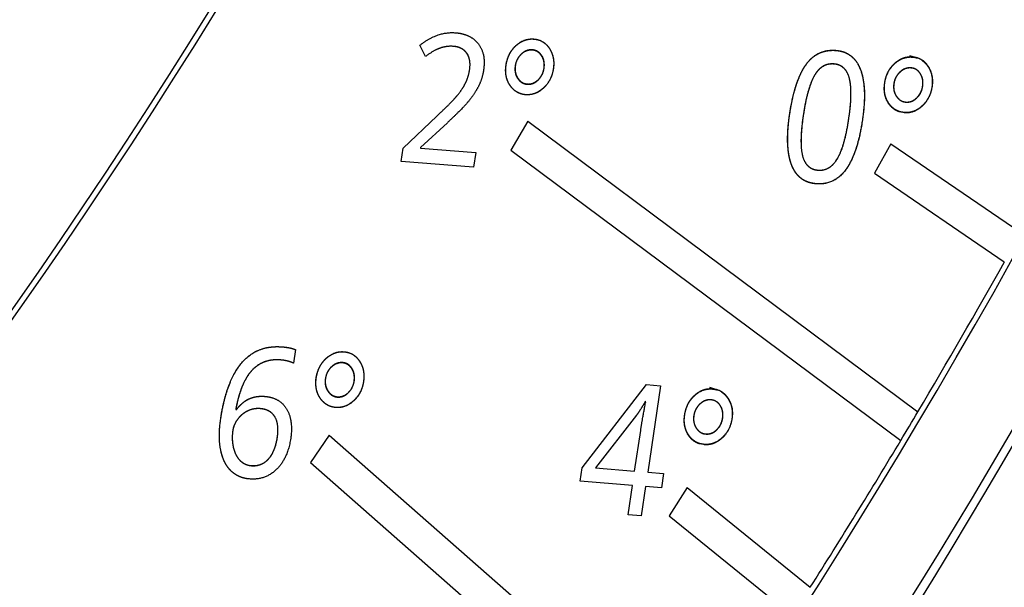
# Model space of a CAD drawing. Extents: x 30 to 151, y -26 to 127.
# Drawn here: x 63 to 64, y 48 to 49 of the extents above; entities that cross this region are included whole.
import ezdxf

# ---------------------------------------------------------------- set-up
doc = ezdxf.new("R2010")
doc.units = 0
doc.header["$MEASUREMENT"] = 0
doc.layers.add('Object', color=7, linetype='Continuous', lineweight=18)
doc.layers.add('TANGENT_LINES', color=7, linetype='Continuous')
doc.layers.add('VISIBLE', color=7, linetype='Continuous')

# ---------------------------------------------------------------- blocks, each defined once
blk = doc.blocks.new('Isometric2')
at = {"layer": 'TANGENT_LINES'}
for p, q in [((5.1217, 41.4255), (5.1228, 41.4252)), ((4.827, 40.9369), (4.8281, 40.9365)), ((4.1618, 40.9076), (4.1619, 40.9076))]:
    blk.add_line(p, q, dxfattribs=at)
at = {"layer": 'VISIBLE'}
for p, q in [((4.4052, 41.4259), (4.397, 41.4425)), ((4.4052, 41.4259), (4.397, 41.4425)), ((4.568, 41.4342), (4.5641, 41.4354)), ((5.1308, 41.4235), (5.1188, 41.4272)), ((4.3725, 41.2912), (4.4223, 41.3383)), ((4.3725, 41.2912), (4.4223, 41.3383)), ((4.4376, 41.3286), (4.3981, 41.2921)), ((4.4376, 41.3286), (4.3981, 41.2921)), ((4.5564, 41.3306), (4.5311, 41.2882)), ((4.5564, 41.3306), (4.5311, 41.2882)), ((4.5564, 41.3306), (5.1308, 40.9031)), ((4.5564, 41.3306), (5.1308, 40.9031)), ((5.091, 41.2974), (5.0669, 41.2541)), ((5.091, 41.2974), (5.0669, 41.2541)), ((5.091, 41.2974), (5.2822, 41.1669)), ((5.091, 41.2974), (5.2822, 41.1669)), ((4.3696, 41.2716), (4.3725, 41.2912)), ((4.3696, 41.2716), (4.3725, 41.2912)), ((4.3981, 41.2921), (4.3979, 41.291)), ((4.3981, 41.2921), (4.3979, 41.291)), ((4.3979, 41.291), (4.4794, 41.2845)), ((4.3979, 41.291), (4.4794, 41.2845)), ((4.4794, 41.2845), (4.4762, 41.2631)), ((4.4794, 41.2845), (4.4762, 41.2631)), ((4.5311, 41.2882), (5.1055, 40.8607)), ((4.5311, 41.2882), (5.1055, 40.8607)), ((4.4762, 41.2631), (4.3696, 41.2716)), ((4.4762, 41.2631), (4.3696, 41.2716)), ((5.0669, 41.2541), (5.2581, 41.1236)), ((5.0669, 41.2541), (5.2581, 41.1236)), ((4.2138, 40.9945), (4.2108, 40.9746)), ((4.2138, 40.9945), (4.2108, 40.9746)), ((4.2883, 40.9738), (4.2847, 40.9749)), ((4.6361, 40.8207), (4.7311, 40.9431)), ((4.6361, 40.8207), (4.7311, 40.9431)), ((4.7311, 40.9431), (4.7517, 40.9414)), ((4.7311, 40.9431), (4.7517, 40.9414)), ((4.7517, 40.9414), (4.7328, 40.8141)), ((4.7517, 40.9414), (4.7328, 40.8141)), ((4.8361, 40.9348), (4.8241, 40.9386)), ((4.1259, 40.9064), (4.1272, 40.9063)), ((4.1259, 40.9064), (4.1272, 40.9063)), ((4.1709, 40.9057), (4.1659, 40.9073)), ((4.7299, 40.9178), (4.7289, 40.9179)), ((4.7299, 40.9178), (4.7289, 40.9179)), ((4.7161, 40.8978), (4.6556, 40.8203)), ((4.7161, 40.8978), (4.6556, 40.8203)), ((4.7135, 40.8156), (4.7224, 40.8756)), ((4.7135, 40.8156), (4.7224, 40.8756)), ((4.2635, 40.8686), (4.2359, 40.8281)), ((4.2635, 40.8686), (4.2359, 40.8281)), ((4.2635, 40.8686), (4.8065, 40.3919)), ((4.2635, 40.8686), (4.8065, 40.3919)), ((4.2359, 40.8281), (4.7789, 40.3514)), ((4.2359, 40.8281), (4.7789, 40.3514)), ((4.6331, 40.8007), (4.6361, 40.8207)), ((4.6331, 40.8007), (4.6361, 40.8207)), ((4.6556, 40.8203), (4.7135, 40.8156)), ((4.6556, 40.8203), (4.7135, 40.8156)), ((4.7328, 40.8141), (4.7561, 40.8122)), ((4.7328, 40.8141), (4.7561, 40.8122)), ((4.7561, 40.8122), (4.753, 40.7911)), ((4.7561, 40.8122), (4.753, 40.7911)), ((4.7103, 40.7945), (4.6331, 40.8007)), ((4.7103, 40.7945), (4.6331, 40.8007)), ((4.7038, 40.7512), (4.7103, 40.7945)), ((4.7038, 40.7512), (4.7103, 40.7945)), ((4.7296, 40.793), (4.7232, 40.7496)), ((4.7296, 40.793), (4.7232, 40.7496)), ((4.753, 40.7911), (4.7296, 40.793)), ((4.753, 40.7911), (4.7296, 40.793)), ((4.7907, 40.7915), (4.7643, 40.75)), ((4.7907, 40.7915), (4.7643, 40.75)), ((4.7907, 40.7915), (4.9722, 40.6447)), ((4.7907, 40.7915), (4.9722, 40.6447)), ((4.7232, 40.7496), (4.7038, 40.7512)), ((4.7232, 40.7496), (4.7038, 40.7512)), ((4.7643, 40.75), (4.9457, 40.6032)), ((4.7643, 40.75), (4.9457, 40.6032))]:
    blk.add_line(p, q, dxfattribs=at)
for major_axis, start_param, end_param in [((2.1876, 7.0475), 4.098376, 4.613258), ((2.1906, 7.0571), 4.098376, 4.613258), ((2.614, 8.4212), 4.097025, 4.506682), ((2.611, 8.4117), 4.431274, 4.460504), ((2.611, 8.4117), 4.425597, 4.431274), ((2.611, 8.4117), 4.396368, 4.425597)]:
    blk.add_ellipse((-0.8379, 45.3143), major_axis=major_axis, ratio=0.828204, start_param=start_param, end_param=end_param, dxfattribs=at)
at = {"layer": 'VISIBLE', "extrusion": (0, 0, -1)}
for centre, major_axis, start_param, end_param in [((-0.8379, 45.3143), (-2.9493, -9.5016), 4.754801, 5.149544), ((-0.8379, 45.3143), (-2.6581, -8.5635), 4.961436, 5.310502), ((-0.9717, 45.3558), (-2.7107, -8.7327), 4.961436, 5.293235), ((-0.8379, 45.3143), (-2.7107, -8.7327), 4.961436, 5.310502)]:
    blk.add_ellipse(centre, major_axis=major_axis, ratio=0.828204, start_param=start_param, end_param=end_param, dxfattribs=at)
blk.add_ellipse((3.7086, 41.9532), major_axis=(-0.1307, -0.4211), ratio=0.828204, dxfattribs=at)
at = {"layer": 'VISIBLE'}
for points in [[(4.397, 41.4425), (4.4229, 41.4631), (4.4497, 41.461)], [(4.397, 41.4425), (4.4229, 41.4631), (4.4497, 41.461)], [(4.4467, 41.4409), (4.4368, 41.4417), (4.4273, 41.4385)], [(4.4467, 41.4409), (4.4368, 41.4417), (4.4273, 41.4385)], [(4.4834, 41.4445), (4.4945, 41.4298), (4.491, 41.4064)], [(4.4834, 41.4445), (4.4945, 41.4298), (4.491, 41.4064)], [(4.5241, 41.4134), (4.5267, 41.431), (4.5386, 41.442)], [(4.5386, 41.442), (4.5505, 41.453), (4.565, 41.4518)], [(4.565, 41.4518), (4.5687, 41.4515), (4.5721, 41.4505)], [(4.4273, 41.4385), (4.4179, 41.4353), (4.4052, 41.4259)], [(4.4273, 41.4385), (4.4179, 41.4353), (4.4052, 41.4259)], [(4.4704, 41.4065), (4.4727, 41.4217), (4.4663, 41.4308)], [(4.5465, 41.4293), (4.5391, 41.4225), (4.5375, 41.4119)], [(4.5466, 41.4297), (4.5393, 41.4229), (4.5377, 41.4123)], [(4.5627, 41.4354), (4.5538, 41.4361), (4.5465, 41.4293)], [(4.5801, 41.4089), (4.5817, 41.4194), (4.5767, 41.4272)], [(4.588, 41.4378), (4.5963, 41.425), (4.5938, 41.4078)], [(4.53, 41.3835), (4.5215, 41.3959), (4.5241, 41.4134)], [(4.5375, 41.4119), (4.536, 41.4016), (4.5412, 41.3937)], [(4.5377, 41.4123), (4.5362, 41.402), (4.5414, 41.3942)], [(5.0819, 41.3867), (5.0845, 41.4044), (5.0964, 41.4153)], [(5.0964, 41.4153), (5.1083, 41.4263), (5.1228, 41.4252)], [(5.1228, 41.4252), (5.1265, 41.4249), (5.1298, 41.4238)], [(5.1458, 41.4116), (5.1542, 41.3988), (5.1516, 41.3816)], [(4.4644, 41.3871), (4.4688, 41.396), (4.4704, 41.4065)], [(4.4644, 41.3871), (4.4688, 41.396), (4.4704, 41.4065)], [(4.491, 41.4064), (4.4892, 41.3938), (4.4836, 41.3824)], [(4.491, 41.4064), (4.4892, 41.3938), (4.4836, 41.3824)], [(4.5713, 41.3914), (4.5785, 41.3983), (4.58, 41.4085)], [(4.5715, 41.3918), (4.5786, 41.3988), (4.5801, 41.4089)], [(4.5938, 41.4078), (4.5912, 41.3907), (4.5793, 41.3796)], [(4.9787, 41.3986), (4.9681, 41.3807), (4.962, 41.3397)], [(5.0461, 41.4067), (5.0561, 41.3806), (5.049, 41.3326)], [(5.0462, 41.4068), (5.0562, 41.3807), (5.0491, 41.3327)], [(5.1043, 41.4032), (5.0969, 41.3964), (5.0953, 41.3858)], [(5.1044, 41.403), (5.097, 41.3962), (5.0954, 41.3856)], [(5.1205, 41.4093), (5.1116, 41.41), (5.1043, 41.4032)], [(5.1379, 41.3822), (5.1395, 41.3927), (5.1345, 41.4005)], [(4.4524, 41.3689), (4.46, 41.3782), (4.4644, 41.3871)], [(4.4524, 41.3689), (4.46, 41.3782), (4.4644, 41.3871)], [(4.4836, 41.3824), (4.4779, 41.3711), (4.4684, 41.3596)], [(4.4836, 41.3824), (4.4779, 41.3711), (4.4684, 41.3596)], [(4.5553, 41.3856), (4.5643, 41.3849), (4.5715, 41.3918)], [(5.029, 41.3343), (5.035, 41.3744), (5.0298, 41.394)], [(5.0877, 41.3568), (5.0792, 41.3692), (5.0819, 41.3867)], [(5.0953, 41.3858), (5.0938, 41.3755), (5.099, 41.3676)], [(5.0954, 41.3856), (5.0939, 41.3753), (5.0991, 41.3675)], [(5.1291, 41.3653), (5.1363, 41.3722), (5.1378, 41.3824)], [(4.4223, 41.3383), (4.4448, 41.3596), (4.4524, 41.3689)], [(4.4223, 41.3383), (4.4448, 41.3596), (4.4524, 41.3689)], [(4.5793, 41.3796), (4.5674, 41.3686), (4.5529, 41.3697)], [(5.1292, 41.3651), (5.1364, 41.3721), (5.1379, 41.3822)], [(5.1516, 41.3816), (5.149, 41.3646), (5.1371, 41.3535)], [(4.4684, 41.3596), (4.4589, 41.3482), (4.4376, 41.3286)], [(4.4684, 41.3596), (4.4589, 41.3482), (4.4376, 41.3286)], [(5.1371, 41.3535), (5.1252, 41.3424), (5.1107, 41.3436)], [(4.962, 41.3397), (4.9558, 41.2982), (4.961, 41.2792)], [(4.9619, 41.3396), (4.9557, 41.2982), (4.961, 41.2791)], [(5.0121, 41.2755), (5.0229, 41.2937), (5.029, 41.3343)], [(5.0122, 41.2756), (5.023, 41.2938), (5.029, 41.3344)], [(5.049, 41.3326), (5.0416, 41.2829), (5.0247, 41.2596)], [(4.9837, 41.2588), (5.0014, 41.2574), (5.0122, 41.2756)], [(4.9837, 41.2587), (5.0013, 41.2573), (5.0121, 41.2755)], [(5.0247, 41.2596), (5.0078, 41.2364), (4.9806, 41.2386)], [(5.0248, 41.2597), (5.0078, 41.2365), (4.9807, 41.2387)], [(4.259, 40.9816), (4.2709, 40.9926), (4.2853, 40.9914)], [(4.2853, 40.9914), (4.2891, 40.9911), (4.2924, 40.9901)], [(4.1918, 40.9793), (4.1661, 40.9813), (4.1497, 40.9639)], [(4.2444, 40.953), (4.2471, 40.9706), (4.259, 40.9816)], [(4.3084, 40.9773), (4.3167, 40.9645), (4.3141, 40.9473)], [(4.1497, 40.9639), (4.1333, 40.9465), (4.1259, 40.9064)], [(4.2668, 40.9689), (4.2594, 40.9621), (4.2579, 40.9515)], [(4.267, 40.9693), (4.2596, 40.9625), (4.258, 40.9519)], [(4.283, 40.975), (4.2742, 40.9757), (4.2668, 40.9689)], [(4.3005, 40.9485), (4.302, 40.9589), (4.2971, 40.9668)], [(4.2503, 40.923), (4.2418, 40.9355), (4.2444, 40.953)], [(4.2579, 40.9515), (4.2563, 40.9412), (4.2616, 40.9333)], [(4.258, 40.9519), (4.2565, 40.9416), (4.2617, 40.9337)], [(4.2916, 40.931), (4.2988, 40.9379), (4.3003, 40.9481)], [(4.2918, 40.9314), (4.299, 40.9383), (4.3005, 40.9485)], [(4.3141, 40.9473), (4.3116, 40.9302), (4.2997, 40.9192)], [(4.8017, 40.9267), (4.8136, 40.9377), (4.8281, 40.9365)], [(4.8281, 40.9365), (4.8318, 40.9362), (4.8351, 40.9352)], [(4.2997, 40.9192), (4.2877, 40.9081), (4.2732, 40.9093)], [(4.2757, 40.9251), (4.2846, 40.9244), (4.2918, 40.9314)], [(4.7872, 40.8981), (4.7898, 40.9157), (4.8017, 40.9267)], [(4.8258, 40.9206), (4.8169, 40.9213), (4.8096, 40.9145)], [(4.8511, 40.923), (4.8595, 40.9102), (4.8569, 40.893)], [(4.1436, 40.9043), (4.1349, 40.9003), (4.1289, 40.8923)], [(4.1619, 40.9076), (4.1523, 40.9084), (4.1436, 40.9043)], [(4.1619, 40.9076), (4.1523, 40.9083), (4.1436, 40.9043)], [(4.2007, 40.9073), (4.2108, 40.8906), (4.2068, 40.864)], [(4.2007, 40.9073), (4.2108, 40.8906), (4.2068, 40.864)], [(4.7232, 40.9081), (4.7191, 40.9015), (4.7161, 40.8978)], [(4.7232, 40.9081), (4.7191, 40.9015), (4.7161, 40.8978)], [(4.7224, 40.8756), (4.7251, 40.8935), (4.7299, 40.9178)], [(4.7224, 40.8756), (4.7251, 40.8935), (4.7299, 40.9178)], [(4.7289, 40.9179), (4.7272, 40.9146), (4.7232, 40.9081)], [(4.7289, 40.9179), (4.7272, 40.9146), (4.7232, 40.9081)], [(4.8096, 40.9145), (4.8022, 40.9077), (4.8006, 40.8972)], [(4.8097, 40.9144), (4.8023, 40.9076), (4.8007, 40.897)], [(4.8432, 40.8936), (4.8448, 40.9041), (4.8398, 40.9119)], [(4.1037, 40.8469), (4.0998, 40.8665), (4.1037, 40.8926)], [(4.1037, 40.8469), (4.0998, 40.8665), (4.1037, 40.8926)], [(4.1289, 40.8923), (4.1228, 40.8844), (4.1215, 40.8755)], [(4.1289, 40.8923), (4.1228, 40.8843), (4.1215, 40.8754)], [(4.1872, 40.8656), (4.1901, 40.8846), (4.1835, 40.8955)], [(4.1872, 40.8655), (4.1901, 40.8846), (4.1835, 40.8955)], [(4.793, 40.8681), (4.7845, 40.8806), (4.7872, 40.8981)], [(4.8006, 40.8972), (4.7991, 40.8869), (4.8043, 40.879)], [(4.8007, 40.897), (4.7992, 40.8867), (4.8044, 40.8788)], [(4.8344, 40.8766), (4.8416, 40.8836), (4.8431, 40.8938)], [(4.8345, 40.8765), (4.8417, 40.8834), (4.8432, 40.8936)], [(4.8569, 40.893), (4.8543, 40.8759), (4.8424, 40.8649)], [(4.1215, 40.8755), (4.1196, 40.8624), (4.1223, 40.8507)], [(4.1215, 40.8754), (4.1196, 40.8624), (4.1223, 40.8506)], [(4.1741, 40.8335), (4.1841, 40.8444), (4.1872, 40.8655)], [(4.2068, 40.864), (4.2024, 40.8344), (4.1861, 40.8183)], [(4.2068, 40.864), (4.2024, 40.8344), (4.1861, 40.8183)], [(4.8424, 40.8649), (4.8305, 40.8538), (4.816, 40.855)], [(4.1185, 40.8163), (4.1076, 40.8272), (4.1037, 40.8469)], [(4.1223, 40.8507), (4.125, 40.8389), (4.1318, 40.8317)], [(4.1223, 40.8506), (4.125, 40.8388), (4.1318, 40.8317)], [(4.1487, 40.8238), (4.164, 40.8226), (4.1741, 40.8335)], [(4.1861, 40.8183), (4.1697, 40.8022), (4.146, 40.8041)], [(4.1861, 40.8183), (4.1697, 40.8022), (4.146, 40.8041)]]:
    blk.add_open_spline(points, degree=2, dxfattribs=at)
for points, knots in [([(4.4497, 41.461), (4.4571, 41.4604), (4.4633, 41.4584), (4.4759, 41.4543), (4.4834, 41.4445)], [0, 0, 0, 0.330195, 0.330195, 1, 1, 1]), ([(4.4497, 41.461), (4.4571, 41.4604), (4.4633, 41.4584), (4.4759, 41.4543), (4.4834, 41.4445)], [0, 0, 0, 0.330195, 0.330195, 1, 1, 1]), ([(4.4663, 41.4308), (4.4619, 41.437), (4.4542, 41.4395), (4.4508, 41.4406), (4.4467, 41.4409)], [0, 0, 0, 0.691834, 0.691834, 1, 1, 1]), ([(4.4663, 41.4308), (4.4639, 41.4342), (4.4605, 41.4365), (4.4577, 41.4384), (4.4542, 41.4395), (4.4508, 41.4406), (4.4467, 41.4409)], [0, 0, 0, 0.376783, 0.376783, 0.691834, 0.691834, 1, 1, 1]), ([(4.5242, 41.4133), (4.5245, 41.4155), (4.525, 41.4176), (4.5266, 41.4249), (4.53, 41.431), (4.5315, 41.4336), (4.5333, 41.436), (4.5357, 41.4392), (4.5387, 41.4419)], [0, 0, 0, 0.12406, 0.12406, 0.56, 0.56, 0.750423, 0.750423, 1, 1, 1]), ([(4.5387, 41.4419), (4.5423, 41.4453), (4.5462, 41.4475), (4.5494, 41.4493), (4.5528, 41.4504), (4.555, 41.4511), (4.5572, 41.4514), (4.561, 41.4521), (4.5651, 41.4517)], [0, 0, 0, 0.303644, 0.303644, 0.56, 0.56, 0.720835, 0.720835, 1, 1, 1]), ([(4.5651, 41.4517), (4.5688, 41.4514), (4.5721, 41.4504), (4.5818, 41.4473), (4.588, 41.4378)], [0, 0, 0, 0.254643, 0.254643, 1, 1, 1]), ([(4.5787, 41.4474), (4.5802, 41.4464), (4.5817, 41.4451), (4.5852, 41.4422), (4.588, 41.4379)], [0.5266393, 0.5266393, 0.5266393, 0.6652425, 0.6652425, 1, 1, 1]), ([(4.4704, 41.4065), (4.4717, 41.415), (4.4702, 41.4216), (4.4691, 41.4268), (4.4663, 41.4308)], [0, 0, 0, 0.56, 0.56, 1, 1, 1]), ([(4.5628, 41.4358), (4.56, 41.436), (4.5573, 41.4355), (4.5556, 41.4351), (4.5539, 41.4344), (4.5501, 41.4329), (4.5466, 41.4297)], [0, 0, 0, 0.319488, 0.319488, 0.529853, 0.529853, 1, 1, 1]), ([(4.5766, 41.4268), (4.5738, 41.4312), (4.5697, 41.4334), (4.5684, 41.4341), (4.5669, 41.4346), (4.5649, 41.4352), (4.5627, 41.4354)], [0, 0, 0, 0.56, 0.56, 0.749028, 0.749028, 1, 1, 1]), ([(4.5767, 41.4272), (4.5739, 41.4316), (4.5699, 41.4338), (4.5686, 41.4345), (4.5671, 41.435), (4.566, 41.4353), (4.5649, 41.4355), (4.5639, 41.4357), (4.5628, 41.4358)], [0, 0, 0, 0.56, 0.56, 0.749028, 0.749028, 0.879998, 0.879998, 1, 1, 1]), ([(4.58, 41.4085), (4.5805, 41.412), (4.5803, 41.4153), (4.5799, 41.4216), (4.5766, 41.4268)], [0, 0, 0, 0.336219, 0.336219, 1, 1, 1]), ([(4.588, 41.4379), (4.5914, 41.4325), (4.593, 41.4264), (4.5952, 41.4179), (4.5937, 41.4079)], [0, 0, 0, 0.416063, 0.416063, 1, 1, 1]), ([(4.966, 41.414), (4.9726, 41.4232), (4.9809, 41.4284), (4.9879, 41.4328), (4.9961, 41.4343), (5.0026, 41.4355), (5.0099, 41.435)], [0, 0, 0, 0.397552, 0.397552, 0.733363, 0.733363, 1, 1, 1]), ([(4.9661, 41.4141), (4.9769, 41.4292), (4.9922, 41.4335), (5.0004, 41.4358), (5.01, 41.4351)], [0, 0, 0, 0.64965, 0.64965, 1, 1, 1]), ([(5.0099, 41.435), (5.0156, 41.4345), (5.0206, 41.4329), (5.0269, 41.4309), (5.0319, 41.427), (5.0411, 41.4199), (5.0461, 41.4067)], [0, 0, 0, 0.218501, 0.218501, 0.495116, 0.495116, 1, 1, 1]), ([(5.01, 41.4351), (5.0157, 41.4346), (5.0207, 41.433), (5.028, 41.4306), (5.0337, 41.4257), (5.0417, 41.4188), (5.0462, 41.4068)], [0, 0, 0, 0.218501, 0.218501, 0.541648, 0.541648, 1, 1, 1]), ([(4.53, 41.3834), (4.5265, 41.3885), (4.5249, 41.3946), (4.5244, 41.3967), (4.524, 41.3989), (4.523, 41.4056), (4.5242, 41.4133)], [0, 0, 0, 0.414578, 0.414578, 0.56, 0.56, 1, 1, 1]), ([(4.9419, 41.3411), (4.9461, 41.369), (4.9531, 41.3885), (4.9566, 41.3981), (4.9607, 41.4057), (4.9632, 41.4102), (4.966, 41.414)], [0, 0, 0, 0.56, 0.56, 0.83501, 0.83501, 1, 1, 1]), ([(4.942, 41.3412), (4.9445, 41.3579), (4.948, 41.3716), (4.9532, 41.392), (4.9608, 41.4057), (4.9633, 41.4103), (4.9661, 41.4141)], [0, 0, 0, 0.334441, 0.334441, 0.834013, 0.834013, 1, 1, 1]), ([(5.007, 41.4149), (5.0021, 41.4153), (4.9977, 41.4142), (4.9864, 41.4114), (4.9787, 41.3985)], [0, 0, 0, 0.27904, 0.27904, 1, 1, 1]), ([(5.007, 41.415), (4.9971, 41.4158), (4.9894, 41.4106), (4.9834, 41.4064), (4.9787, 41.3986)], [0, 0, 0, 0.56, 0.56, 1, 1, 1]), ([(5.0298, 41.3941), (5.0269, 41.405), (5.0201, 41.4103), (5.0171, 41.4126), (5.0134, 41.4138), (5.0104, 41.4148), (5.007, 41.415)], [0, 0, 0, 0.56, 0.56, 0.806571, 0.806571, 1, 1, 1]), ([(5.0298, 41.394), (5.0269, 41.4049), (5.0201, 41.4102), (5.0171, 41.4125), (5.0133, 41.4137), (5.0104, 41.4147), (5.007, 41.4149)], [0, 0, 0, 0.56, 0.56, 0.806571, 0.806571, 1, 1, 1]), ([(5.082, 41.3872), (5.0823, 41.3894), (5.0828, 41.3915), (5.0844, 41.3988), (5.0878, 41.4049), (5.0893, 41.4075), (5.0912, 41.4099), (5.0935, 41.4131), (5.0965, 41.4158)], [0, 0, 0, 0.123933, 0.123933, 0.56, 0.56, 0.750295, 0.750295, 1, 1, 1]), ([(5.0965, 41.4158), (5.1001, 41.4191), (5.104, 41.4214), (5.1093, 41.4244), (5.115, 41.4253), (5.1189, 41.4259), (5.1229, 41.4256)], [0, 0, 0, 0.30351, 0.30351, 0.720966, 0.720966, 1, 1, 1]), ([(5.1229, 41.4256), (5.1266, 41.4253), (5.1299, 41.4243), (5.1397, 41.4212), (5.1458, 41.4116)], [0, 0, 0, 0.254643, 0.254643, 1, 1, 1]), ([(5.1364, 41.4207), (5.138, 41.4197), (5.1395, 41.4184), (5.1429, 41.4154), (5.1457, 41.4112)], [0.5266393, 0.5266393, 0.5266393, 0.6663447, 0.6663447, 1, 1, 1]), ([(4.5937, 41.4079), (4.5916, 41.3937), (4.5831, 41.3837), (4.5813, 41.3816), (4.5792, 41.3797)], [0, 0, 0, 0.827876, 0.827876, 1, 1, 1]), ([(4.9787, 41.3985), (4.9705, 41.3848), (4.965, 41.3575), (4.9634, 41.3492), (4.9619, 41.3396)], [0, 0, 0, 0.766917, 0.766917, 1, 1, 1]), ([(5.1206, 41.4091), (5.1178, 41.4093), (5.1151, 41.4088), (5.1094, 41.4076), (5.1044, 41.403)], [0, 0, 0, 0.318913, 0.318913, 1, 1, 1]), ([(5.1344, 41.4007), (5.1316, 41.4051), (5.1275, 41.4073), (5.1262, 41.408), (5.1247, 41.4085), (5.1227, 41.4091), (5.1205, 41.4093)], [0, 0, 0, 0.56, 0.56, 0.749028, 0.749028, 1, 1, 1]), ([(5.1345, 41.4005), (5.1317, 41.4049), (5.1277, 41.4071), (5.1263, 41.4078), (5.1248, 41.4083), (5.1238, 41.4086), (5.1227, 41.4088), (5.1217, 41.409), (5.1206, 41.4091)], [0, 0, 0, 0.56, 0.56, 0.749028, 0.749028, 0.879998, 0.879998, 1, 1, 1]), ([(5.1378, 41.3824), (5.1383, 41.3859), (5.1381, 41.3891), (5.1377, 41.3955), (5.1344, 41.4007)], [0, 0, 0, 0.336211, 0.336211, 1, 1, 1]), ([(5.1457, 41.4112), (5.149, 41.4061), (5.1506, 41.4003), (5.1519, 41.3955), (5.152, 41.3903), (5.1522, 41.3859), (5.1515, 41.3812)], [0, 0, 0, 0.395596, 0.395596, 0.725705, 0.725705, 1, 1, 1]), ([(4.5458, 41.3712), (4.5423, 41.3723), (4.5393, 41.3742), (4.534, 41.3775), (4.53, 41.3835)], [0.2567101, 0.2567101, 0.2567101, 0.5266268, 0.5266268, 1, 1, 1]), ([(4.5529, 41.3697), (4.5492, 41.37), (4.5459, 41.3711), (4.5424, 41.3722), (4.5393, 41.3741), (4.534, 41.3775), (4.53, 41.3834)], [0, 0, 0, 0.25671, 0.25671, 0.530602, 0.530602, 1, 1, 1]), ([(4.5412, 41.3937), (4.5452, 41.3878), (4.5511, 41.386), (4.553, 41.3853), (4.5552, 41.3852)], [0, 0, 0, 0.752983, 0.752983, 1, 1, 1]), ([(4.5414, 41.3942), (4.5425, 41.3924), (4.5438, 41.3911), (4.5459, 41.3889), (4.5483, 41.3876), (4.5497, 41.3868), (4.5512, 41.3864), (4.5532, 41.3858), (4.5553, 41.3856)], [0, 0, 0, 0.219028, 0.219028, 0.56, 0.56, 0.752983, 0.752983, 1, 1, 1]), ([(4.5552, 41.3852), (4.5606, 41.3847), (4.5655, 41.3872), (4.5685, 41.3887), (4.5713, 41.3914)], [0, 0, 0, 0.613945, 0.613945, 1, 1, 1]), ([(5.029, 41.3344), (5.0324, 41.3569), (5.0322, 41.3729), (5.0321, 41.3855), (5.0298, 41.3941)], [0, 0, 0, 0.56, 0.56, 1, 1, 1]), ([(5.0879, 41.3572), (5.0843, 41.3624), (5.0827, 41.3684), (5.0822, 41.3706), (5.0818, 41.3728), (5.0808, 41.3795), (5.082, 41.3872)], [0, 0, 0, 0.414629, 0.414629, 0.56, 0.56, 1, 1, 1]), ([(4.5792, 41.3797), (4.5756, 41.3764), (4.5717, 41.3741), (4.5629, 41.369), (4.5528, 41.3698)], [0, 0, 0, 0.303999, 0.303999, 1, 1, 1]), ([(5.1515, 41.3812), (5.1494, 41.3671), (5.1409, 41.3571), (5.1391, 41.355), (5.137, 41.353)], [0, 0, 0, 0.825312, 0.825312, 1, 1, 1]), ([(5.1036, 41.3445), (5.1001, 41.3456), (5.0971, 41.3475), (5.0917, 41.3508), (5.0877, 41.3568)], [0.2567101, 0.2567101, 0.2567101, 0.5266268, 0.5266268, 1, 1, 1]), ([(5.1107, 41.3436), (5.107, 41.3439), (5.1037, 41.3449), (5.1003, 41.346), (5.0972, 41.3479), (5.0919, 41.3513), (5.0879, 41.3572)], [0, 0, 0, 0.25671, 0.25671, 0.525117, 0.525117, 1, 1, 1]), ([(5.099, 41.3676), (5.103, 41.3617), (5.1089, 41.3598), (5.1108, 41.3592), (5.113, 41.359)], [0, 0, 0, 0.752983, 0.752983, 1, 1, 1]), ([(5.0991, 41.3675), (5.1021, 41.3631), (5.1061, 41.3609), (5.1075, 41.3601), (5.109, 41.3597), (5.1109, 41.3591), (5.1131, 41.3589)], [0, 0, 0, 0.56, 0.56, 0.752983, 0.752983, 1, 1, 1]), ([(5.113, 41.359), (5.118, 41.3586), (5.1224, 41.3606), (5.1259, 41.3622), (5.1291, 41.3653)], [0, 0, 0, 0.56, 0.56, 1, 1, 1]), ([(5.1131, 41.3589), (5.1184, 41.3585), (5.1231, 41.3607), (5.1263, 41.3623), (5.1292, 41.3651)], [0, 0, 0, 0.591899, 0.591899, 1, 1, 1]), ([(4.9446, 41.2669), (4.9424, 41.2729), (4.941, 41.2801), (4.9397, 41.2866), (4.9393, 41.2942), (4.938, 41.3142), (4.942, 41.3412)], [0, 0, 0, 0.230624, 0.230624, 0.440802, 0.440802, 1, 1, 1]), ([(4.9445, 41.2668), (4.9422, 41.2729), (4.9409, 41.2802), (4.9397, 41.2866), (4.9392, 41.2939), (4.9381, 41.31), (4.9405, 41.3306), (4.9411, 41.3357), (4.9419, 41.3411)], [0, 0, 0, 0.233706, 0.233706, 0.438874, 0.438874, 0.88785, 0.88785, 1, 1, 1]), ([(5.137, 41.353), (5.1333, 41.3496), (5.1293, 41.3473), (5.1205, 41.3423), (5.1105, 41.3431)], [0, 0, 0, 0.311939, 0.311939, 1, 1, 1]), ([(5.0491, 41.3327), (5.0447, 41.3031), (5.0369, 41.2829), (5.0316, 41.2691), (5.0248, 41.2597)], [0, 0, 0, 0.595442, 0.595442, 1, 1, 1]), ([(4.9806, 41.2386), (4.9749, 41.2391), (4.9699, 41.2407), (4.9639, 41.2426), (4.959, 41.2463), (4.9538, 41.2502), (4.95, 41.256), (4.9468, 41.2607), (4.9445, 41.2668)], [0, 0, 0, 0.218996, 0.218996, 0.485471, 0.485471, 0.767976, 0.767976, 1, 1, 1]), ([(4.9807, 41.2387), (4.975, 41.2392), (4.97, 41.2408), (4.9635, 41.2429), (4.9583, 41.247), (4.9547, 41.2498), (4.9518, 41.2537), (4.9475, 41.2592), (4.9446, 41.2669)], [0, 0, 0, 0.218996, 0.218996, 0.506051, 0.506051, 0.706951, 0.706951, 1, 1, 1]), ([(4.961, 41.2792), (4.964, 41.2686), (4.9707, 41.2634), (4.9737, 41.2612), (4.9773, 41.26), (4.9803, 41.2591), (4.9837, 41.2588)], [0, 0, 0, 0.56, 0.56, 0.80365, 0.80365, 1, 1, 1]), ([(4.961, 41.2791), (4.9639, 41.2685), (4.9707, 41.2633), (4.9736, 41.2611), (4.9773, 41.2599), (4.9803, 41.259), (4.9837, 41.2587)], [0, 0, 0, 0.56, 0.56, 0.80365, 0.80365, 1, 1, 1]), ([(4.1037, 40.8926), (4.1067, 40.9123), (4.1114, 40.9283), (4.1334, 41.0035), (4.1942, 40.9986)], [0, 0, 0, 0.175975, 0.175975, 1, 1, 1]), ([(4.1037, 40.8926), (4.1067, 40.9123), (4.1114, 40.9283), (4.121, 40.9611), (4.138, 40.9787), (4.1526, 40.9938), (4.1728, 40.9976), (4.1828, 40.9995), (4.1942, 40.9986)], [0, 0, 0, 0.175975, 0.175975, 0.535266, 0.535266, 0.845509, 0.845509, 1, 1, 1]), ([(4.1942, 40.9986), (4.2041, 40.9978), (4.2104, 40.9958), (4.2123, 40.9952), (4.2138, 40.9945)], [0, 0, 0, 0.774979, 0.774979, 1, 1, 1]), ([(4.1942, 40.9986), (4.197, 40.9984), (4.1996, 40.9981), (4.2011, 40.9979), (4.2026, 40.9976), (4.2035, 40.9975), (4.2044, 40.9973), (4.2054, 40.9971), (4.2063, 40.9969), (4.2085, 40.9964), (4.2104, 40.9958), (4.2123, 40.9952), (4.2138, 40.9945)], [0, 0, 0, 0.22037, 0.22037, 0.35869, 0.35869, 0.445344, 0.445344, 0.542262, 0.542262, 0.774979, 0.774979, 1, 1, 1]), ([(4.259, 40.9815), (4.2627, 40.9848), (4.2665, 40.987), (4.2705, 40.9893), (4.2747, 40.9904), (4.2776, 40.9912), (4.2807, 40.9914), (4.283, 40.9915), (4.2854, 40.9913)], [0, 0, 0, 0.303833, 0.303833, 0.617985, 0.617985, 0.833414, 0.833414, 1, 1, 1]), ([(4.2854, 40.9913), (4.2892, 40.991), (4.2925, 40.99), (4.3022, 40.9869), (4.3084, 40.9773)], [0, 0, 0, 0.254643, 0.254643, 1, 1, 1]), ([(4.1918, 40.9793), (4.1789, 40.9803), (4.1684, 40.9765), (4.1579, 40.9726), (4.1497, 40.9639)], [0, 0, 0, 0.500056, 0.500056, 1, 1, 1]), ([(4.2108, 40.9746), (4.2082, 40.9759), (4.2052, 40.9768), (4.2043, 40.9771), (4.2034, 40.9773), (4.2024, 40.9776), (4.2013, 40.9779), (4.2004, 40.9781), (4.1996, 40.9782), (4.1959, 40.979), (4.1918, 40.9793)], [0, 0, 0, 0.335518, 0.335518, 0.430261, 0.430261, 0.544582, 0.544582, 0.628605, 0.628605, 1, 1, 1]), ([(4.2108, 40.9746), (4.2082, 40.9759), (4.2052, 40.9768), (4.2043, 40.9771), (4.2034, 40.9773), (4.2016, 40.9778), (4.1996, 40.9782), (4.1959, 40.979), (4.1918, 40.9793)], [0, 0, 0, 0.335518, 0.335518, 0.430261, 0.430261, 0.628605, 0.628605, 1, 1, 1]), ([(4.2445, 40.9529), (4.2448, 40.9551), (4.2453, 40.9572), (4.247, 40.9645), (4.2504, 40.9705), (4.2519, 40.9732), (4.2537, 40.9756), (4.2561, 40.9787), (4.259, 40.9815)], [0, 0, 0, 0.12424, 0.12424, 0.56, 0.56, 0.750592, 0.750592, 1, 1, 1]), ([(4.2991, 40.9869), (4.3006, 40.9859), (4.302, 40.9847), (4.3055, 40.9817), (4.3083, 40.9774)], [0.5305638, 0.5305638, 0.5305638, 0.6652432, 0.6652432, 1, 1, 1]), ([(4.3083, 40.9774), (4.3118, 40.9721), (4.3133, 40.966), (4.3146, 40.9613), (4.3146, 40.956), (4.3147, 40.9519), (4.314, 40.9474)], [0, 0, 0, 0.416062, 0.416062, 0.74108, 0.74108, 1, 1, 1]), ([(4.1497, 40.9639), (4.1405, 40.9541), (4.1342, 40.9373), (4.1292, 40.9241), (4.1259, 40.9064)], [0, 0, 0, 0.559573, 0.559573, 1, 1, 1]), ([(4.2832, 40.9754), (4.2803, 40.9756), (4.2777, 40.975), (4.2759, 40.9747), (4.2742, 40.974), (4.2704, 40.9725), (4.267, 40.9693)], [0, 0, 0, 0.319409, 0.319409, 0.529675, 0.529675, 1, 1, 1]), ([(4.2969, 40.9664), (4.2941, 40.9708), (4.2901, 40.9729), (4.2887, 40.9737), (4.2872, 40.9741), (4.2852, 40.9748), (4.283, 40.975)], [0, 0, 0, 0.56, 0.56, 0.749028, 0.749028, 1, 1, 1]), ([(4.2971, 40.9668), (4.2943, 40.9712), (4.2903, 40.9734), (4.2889, 40.9741), (4.2874, 40.9746), (4.2864, 40.9749), (4.2853, 40.9751), (4.2842, 40.9753), (4.2832, 40.9754)], [0, 0, 0, 0.56, 0.56, 0.749028, 0.749028, 0.879998, 0.879998, 1, 1, 1]), ([(4.3003, 40.9481), (4.3008, 40.9516), (4.3006, 40.9548), (4.3002, 40.9612), (4.2969, 40.9664)], [0, 0, 0, 0.336098, 0.336098, 1, 1, 1]), ([(4.2504, 40.9229), (4.2469, 40.9281), (4.2453, 40.9341), (4.2447, 40.9362), (4.2444, 40.9385), (4.2434, 40.9452), (4.2445, 40.9529)], [0, 0, 0, 0.414714, 0.414714, 0.56, 0.56, 1, 1, 1]), ([(4.314, 40.9474), (4.3119, 40.9333), (4.3034, 40.9233), (4.3016, 40.9212), (4.2996, 40.9193)], [0, 0, 0, 0.827876, 0.827876, 1, 1, 1]), ([(4.2616, 40.9333), (4.2655, 40.9274), (4.2714, 40.9255), (4.2734, 40.9249), (4.2755, 40.9247)], [0, 0, 0, 0.752983, 0.752983, 1, 1, 1]), ([(4.2617, 40.9337), (4.2629, 40.932), (4.2642, 40.9306), (4.2662, 40.9285), (4.2687, 40.9271), (4.2701, 40.9264), (4.2716, 40.9259), (4.2735, 40.9253), (4.2757, 40.9251)], [0, 0, 0, 0.218692, 0.218692, 0.56, 0.56, 0.752983, 0.752983, 1, 1, 1]), ([(4.8018, 40.9272), (4.8054, 40.9305), (4.8093, 40.9327), (4.8146, 40.9358), (4.8203, 40.9367), (4.8242, 40.9373), (4.8282, 40.937)], [0, 0, 0, 0.303709, 0.303709, 0.72101, 0.72101, 1, 1, 1]), ([(4.8282, 40.937), (4.8319, 40.9367), (4.8352, 40.9356), (4.845, 40.9326), (4.8511, 40.923)], [0, 0, 0, 0.254643, 0.254643, 1, 1, 1]), ([(4.1272, 40.9063), (4.1342, 40.916), (4.1433, 40.9209), (4.1544, 40.9268), (4.1687, 40.9257)], [0, 0, 0, 0.451589, 0.451589, 1, 1, 1]), ([(4.1272, 40.9063), (4.13, 40.9102), (4.1331, 40.9132), (4.1378, 40.9179), (4.1433, 40.9209), (4.1494, 40.9241), (4.1564, 40.9253), (4.1622, 40.9262), (4.1687, 40.9257)], [0, 0, 0, 0.179256, 0.179256, 0.451589, 0.451589, 0.751525, 0.751525, 1, 1, 1]), ([(4.1687, 40.9257), (4.1749, 40.9252), (4.1802, 40.9235), (4.1934, 40.9192), (4.2007, 40.9073)], [0, 0, 0, 0.28488, 0.28488, 1, 1, 1]), ([(4.1687, 40.9257), (4.1749, 40.9252), (4.1802, 40.9235), (4.1934, 40.9192), (4.2007, 40.9073)], [0, 0, 0, 0.28488, 0.28488, 1, 1, 1]), ([(4.2661, 40.9107), (4.2623, 40.9119), (4.2589, 40.9142), (4.254, 40.9175), (4.2503, 40.923)], [0.2567101, 0.2567101, 0.2567101, 0.56, 0.56, 1, 1, 1]), ([(4.2732, 40.9093), (4.2695, 40.9096), (4.2662, 40.9106), (4.2623, 40.9118), (4.259, 40.9141), (4.2541, 40.9174), (4.2504, 40.9229)], [0, 0, 0, 0.25671, 0.25671, 0.56, 0.56, 1, 1, 1]), ([(4.2996, 40.9193), (4.296, 40.9159), (4.2921, 40.9137), (4.2832, 40.9086), (4.2731, 40.9094)], [0, 0, 0, 0.303999, 0.303999, 1, 1, 1]), ([(4.2755, 40.9247), (4.281, 40.9243), (4.2858, 40.9267), (4.2888, 40.9283), (4.2916, 40.931)], [0, 0, 0, 0.61381, 0.61381, 1, 1, 1]), ([(4.7873, 40.8986), (4.7876, 40.9008), (4.7881, 40.9028), (4.7897, 40.9102), (4.7931, 40.9162), (4.7946, 40.9189), (4.7965, 40.9213), (4.7988, 40.9244), (4.8018, 40.9272)], [0, 0, 0, 0.124124, 0.124124, 0.56, 0.56, 0.750475, 0.750475, 1, 1, 1]), ([(4.8259, 40.9205), (4.8231, 40.9207), (4.8204, 40.9202), (4.8147, 40.919), (4.8097, 40.9144)], [0, 0, 0, 0.318913, 0.318913, 1, 1, 1]), ([(4.8397, 40.9121), (4.8369, 40.9165), (4.8328, 40.9186), (4.8315, 40.9193), (4.83, 40.9198), (4.828, 40.9205), (4.8258, 40.9206)], [0, 0, 0, 0.56, 0.56, 0.749028, 0.749028, 1, 1, 1]), ([(4.8398, 40.9119), (4.837, 40.9163), (4.833, 40.9185), (4.8316, 40.9192), (4.8301, 40.9197), (4.8291, 40.92), (4.828, 40.9202), (4.827, 40.9204), (4.8259, 40.9205)], [0, 0, 0, 0.56, 0.56, 0.749028, 0.749028, 0.879998, 0.879998, 1, 1, 1]), ([(4.8417, 40.9321), (4.8433, 40.9311), (4.8448, 40.9298), (4.8482, 40.9268), (4.851, 40.9225)], [0.5250752, 0.5250752, 0.5250752, 0.6661743, 0.6661743, 1, 1, 1]), ([(4.851, 40.9225), (4.8543, 40.9175), (4.8559, 40.9117), (4.8572, 40.9069), (4.8573, 40.9016), (4.8575, 40.8972), (4.8568, 40.8925)], [0, 0, 0, 0.395759, 0.395759, 0.725727, 0.725727, 1, 1, 1]), ([(4.1436, 40.9043), (4.1387, 40.902), (4.1347, 40.8985), (4.1315, 40.8958), (4.1289, 40.8923)], [0, 0, 0, 0.56, 0.56, 1, 1, 1]), ([(4.1835, 40.8955), (4.1789, 40.9032), (4.17, 40.9061), (4.1663, 40.9073), (4.1619, 40.9076)], [0, 0, 0, 0.708767, 0.708767, 1, 1, 1]), ([(4.1835, 40.8955), (4.1813, 40.8992), (4.178, 40.9018), (4.1746, 40.9046), (4.17, 40.906), (4.1663, 40.9072), (4.1619, 40.9076)], [0, 0, 0, 0.344732, 0.344732, 0.708767, 0.708767, 1, 1, 1]), ([(4.8431, 40.8938), (4.8436, 40.8973), (4.8434, 40.9005), (4.843, 40.9068), (4.8397, 40.9121)], [0, 0, 0, 0.336082, 0.336082, 1, 1, 1]), ([(4.7932, 40.8686), (4.7896, 40.8738), (4.788, 40.8798), (4.7875, 40.8819), (4.7871, 40.8841), (4.7861, 40.8909), (4.7873, 40.8986)], [0, 0, 0, 0.414773, 0.414773, 0.56, 0.56, 1, 1, 1]), ([(4.8568, 40.8925), (4.8547, 40.8784), (4.8462, 40.8684), (4.8444, 40.8663), (4.8423, 40.8644)], [0, 0, 0, 0.825465, 0.825465, 1, 1, 1]), ([(4.8043, 40.879), (4.8083, 40.8731), (4.8142, 40.8712), (4.8161, 40.8706), (4.8183, 40.8704)], [0, 0, 0, 0.752983, 0.752983, 1, 1, 1]), ([(4.8044, 40.8788), (4.8074, 40.8744), (4.8114, 40.8723), (4.8128, 40.8715), (4.8143, 40.871), (4.8162, 40.8704), (4.8184, 40.8703)], [0, 0, 0, 0.56, 0.56, 0.752983, 0.752983, 1, 1, 1]), ([(4.8183, 40.8704), (4.8233, 40.87), (4.8277, 40.872), (4.8312, 40.8736), (4.8344, 40.8766)], [0, 0, 0, 0.56, 0.56, 1, 1, 1]), ([(4.8184, 40.8703), (4.8237, 40.8698), (4.8283, 40.8721), (4.8316, 40.8736), (4.8345, 40.8765)], [0, 0, 0, 0.590918, 0.590918, 1, 1, 1]), ([(4.1741, 40.8335), (4.1798, 40.8398), (4.1832, 40.8493), (4.1859, 40.8565), (4.1872, 40.8656)], [0, 0, 0, 0.570624, 0.570624, 1, 1, 1]), ([(4.8089, 40.8558), (4.8048, 40.8571), (4.8012, 40.8596), (4.7966, 40.8628), (4.793, 40.8681)], [0.2567101, 0.2567101, 0.2567101, 0.576694, 0.576694, 1, 1, 1]), ([(4.816, 40.855), (4.8123, 40.8553), (4.809, 40.8563), (4.8051, 40.8575), (4.8018, 40.8598), (4.7969, 40.8631), (4.7932, 40.8686)], [0, 0, 0, 0.25671, 0.25671, 0.56, 0.56, 1, 1, 1]), ([(4.8423, 40.8644), (4.8386, 40.8609), (4.8346, 40.8587), (4.8258, 40.8537), (4.8158, 40.8545)], [0, 0, 0, 0.311998, 0.311998, 1, 1, 1]), ([(4.1185, 40.8163), (4.1146, 40.8203), (4.1115, 40.8254), (4.1062, 40.8344), (4.1037, 40.8469)], [0, 0, 0, 0.363662, 0.363662, 1, 1, 1]), ([(4.1318, 40.8317), (4.135, 40.8285), (4.1388, 40.8265), (4.1407, 40.8256), (4.1427, 40.8249), (4.1455, 40.824), (4.1487, 40.8238)], [0, 0, 0, 0.45903, 0.45903, 0.682353, 0.682353, 1, 1, 1]), ([(4.1318, 40.8317), (4.1365, 40.8268), (4.1427, 40.8249), (4.1455, 40.824), (4.1487, 40.8237)], [0, 0, 0, 0.682353, 0.682353, 1, 1, 1]), ([(4.1487, 40.8237), (4.1573, 40.823), (4.1642, 40.8262), (4.1697, 40.8286), (4.1741, 40.8335)], [0, 0, 0, 0.56, 0.56, 1, 1, 1]), ([(4.146, 40.8041), (4.1403, 40.8045), (4.1353, 40.8061), (4.1316, 40.8073), (4.1283, 40.8091), (4.123, 40.8119), (4.1185, 40.8163)], [0, 0, 0, 0.342341, 0.342341, 0.596583, 0.596583, 1, 1, 1]), ([(4.146, 40.8041), (4.1403, 40.8045), (4.1353, 40.8061), (4.1316, 40.8073), (4.1283, 40.8091), (4.123, 40.8119), (4.1185, 40.8163)], [0, 0, 0, 0.342341, 0.342341, 0.596583, 0.596583, 1, 1, 1])]:
    blk.add_open_spline(points, degree=2, knots=knots, dxfattribs=at)

msp = doc.modelspace()

# ---------------------------------------------------------------- block references
at = {"layer": 'Object'}
msp.add_blockref('Isometric2', (59.0623, 7.5369), dxfattribs=at)

doc.saveas('drawing.dxf')
